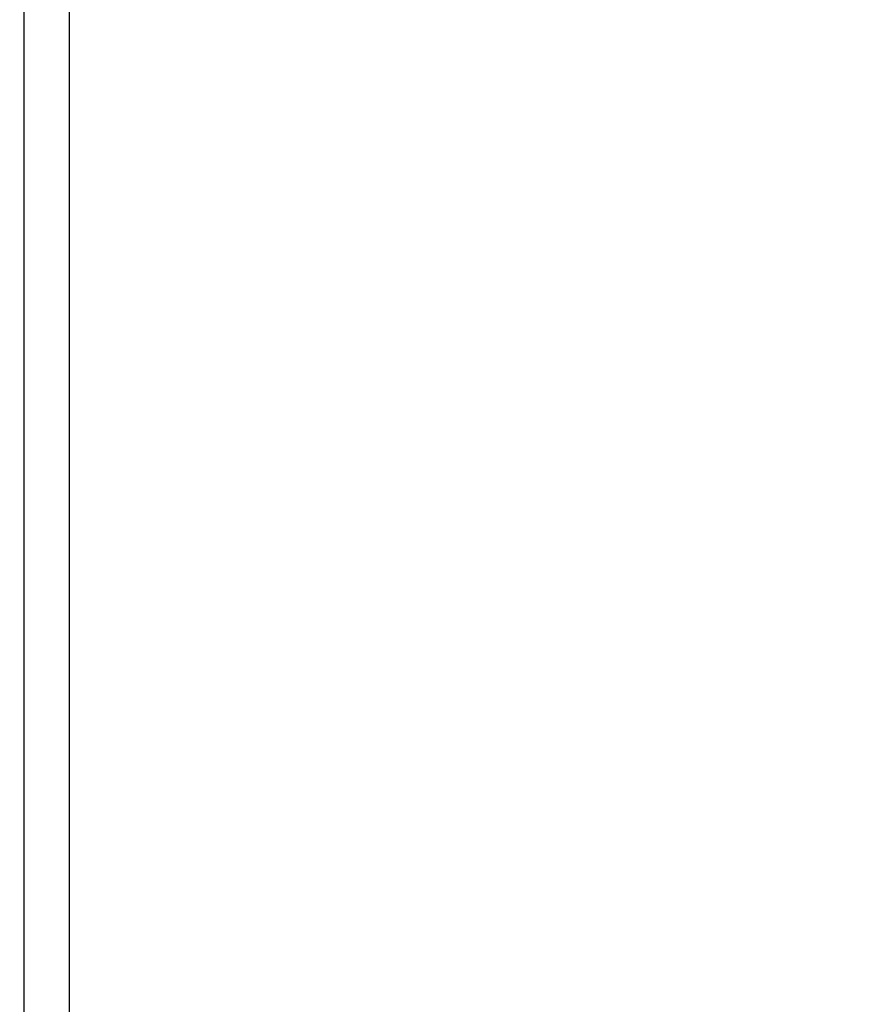
# Model space of a CAD drawing. Units: inches. Extents: x 0.4 to 16.6, y 0.2 to 10.8.
# Drawn here: x 11.9 to 12.1, y 6 to 6.2 of the extents above; entities that cross this region are included whole.
import ezdxf

# ---------------------------------------------------------------- set-up
doc = ezdxf.new("R2010")
doc.units = ezdxf.units.IN
doc.header["$MEASUREMENT"] = 0
doc.styles.add('SLDTEXTSTYLE0', font='TXT', dxfattribs={"width": 0.75})
doc.dimstyles.new('SLDDIMSTYLE4', dxfattribs={"dimtxt": 0.137795, "dimasz": 0.14, "dimexe": 0, "dimexo": 0.0625, "dimgap": 0.034449, "dimtad": 1, "dimlfac": 20, "dimrnd": 1e-09, "dimzin": 12, "dimdsep": 46, "dimtxsty": 'SLDTEXTSTYLE0', "dimblk1": 'CLOSED', "dimblk2": 'CLOSED', "dimsah": 1, "dimcen": 0.09, "dimadec": 0, "dimazin": 3, "dimtfac": 1, "dimtofl": 0, "dimtmove": 0, "dimatfit": 3, "dimldrblk": 'CLOSED', "dimfxl": 0, "dimfrac": 2, "dimtolj": 1, "dimtzin": 12, "dimarcsym": 0})

# ---------------------------------------------------------------- blocks, each defined once
blk = doc.blocks.new('_Closed')
at = {"color": 0, "linetype": 'ByBlock', "lineweight": -2}
for p, q in [((-1, 0.166667), (0, 0)), ((-1, 0.166667), (-1, -0.166667)), ((0, 0), (-1, -0.166667)), ((0, 0), (-1, 0))]:
    blk.add_line(p, q, dxfattribs=at)
blk = doc.blocks.new('_D_12')
at = {"color": 7, "linetype": 'Continuous', "lineweight": 0}
for p, q in [((13.10978, 5.78534), (13.10978, 6.43607)), ((12.68487, 6.3012), (12.68487, 6.34318)), ((12.68487, 6.34318), (12.90362, 6.34318)), ((12.90362, 6.34318), (12.90362, 6.3012)), ((12.68487, 5.99575), (12.68487, 5.95377)), ((12.90362, 5.95377), (12.90362, 5.99575)), ((12.68487, 5.95377), (12.90362, 5.95377)), ((11.96994, 5.78534), (13.14915, 5.78534)), ((13.10978, 5.78534), (13.10978, 5.40494)), ((12.46633, 5.40494), (13.14915, 5.40494))]:
    blk.add_line(p, q, dxfattribs=at)
at = {"color": 7, "linetype": 'Continuous', "lineweight": 18, "xscale": 0.14, "yscale": 0.14}
for p, rotation in [((13.10978, 5.78534, -0.49073), 90.0000000000004), ((13.10978, 5.40494, -0.49073), 270.0000000000004)]:
    blk.add_blockref('_Closed', p, dxfattribs=dict(at, rotation=rotation))
at = {"color": 7, "linetype": 'Continuous', "lineweight": 18, "char_height": 0.137795, "attachment_point": 1, "rotation": 90, "style": 'SLDTEXTSTYLE0'}
for s, insert in [('7.61', (12.93216, 5.9703)), ('193', (12.72599, 5.99575))]:
    blk.add_mtext(s, dxfattribs=dict(at, insert=insert))

msp = doc.modelspace()

# ---------------------------------------------------------------- linework, layer by layer
at = {"color": 7, "linetype": 'Continuous', "lineweight": 25}
for p, q in [((11.93155, 5.91868), (11.93155, 6.85864)), ((11.94139, 6.85864), (11.94139, 5.91868))]:
    msp.add_line(p, q, dxfattribs=at)

# ---------------------------------------------------------------- dimensions: what is measured, and where the dimension line sits
at = {"color": 7, "linetype": 'Continuous', "lineweight": 18}
dim = msp.add_linear_dim(base=(13.10978, 5.40494), p1=(11.93057, 5.78534), p2=(12.42696, 5.40494), angle=90, dimstyle='SLDDIMSTYLE4', dxfattribs=at)
dim.commit()
dim.dimension.update_dxf_attribs({"geometry": '_D_12', "text_midpoint": (13.10978, 6.14847), "dimtype": 160})

doc.saveas('drawing.dxf')
